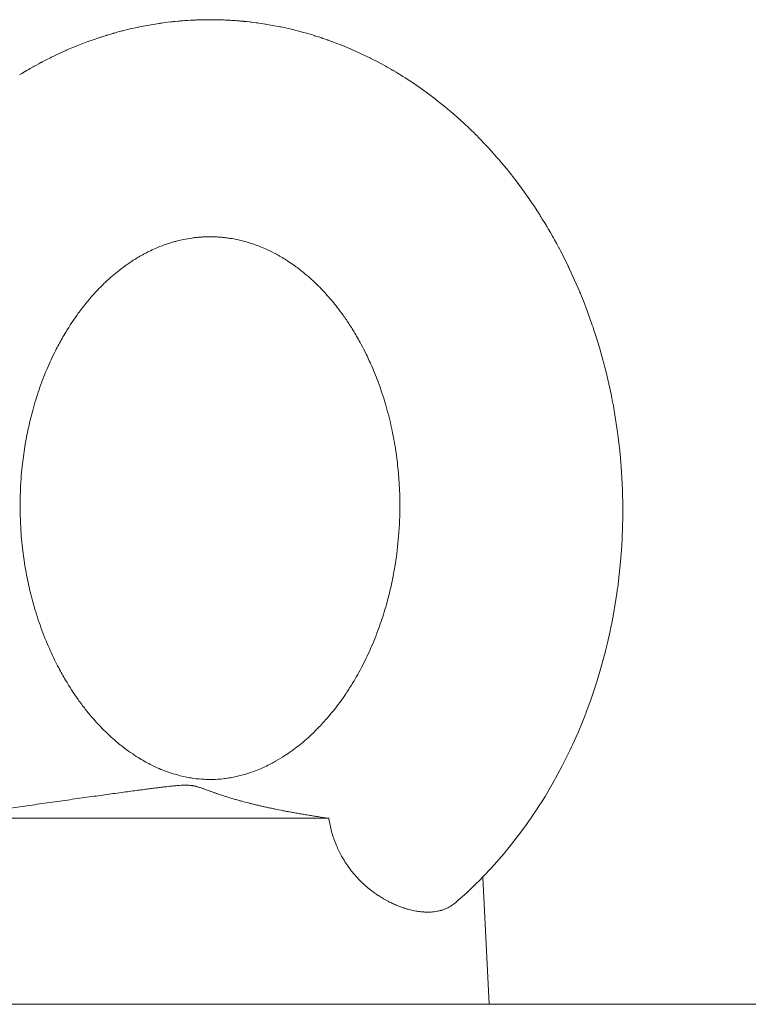
# Model space of a CAD drawing. Units: millimetres. Extents: x 0 to 13013, y -4 to 8910.
# Drawn here: x 9053 to 9100, y 7230 to 7294 of the extents above; entities that cross this region are included whole.
import ezdxf

# ---------------------------------------------------------------- set-up
doc = ezdxf.new("R2010")
doc.units = ezdxf.units.MM
doc.linetypes.add('K5LT_THIN', pattern=[0])
doc.layers.add('R', color=1, linetype='Continuous', true_color=0xff0000)
doc.layers.add('WELDING', color=7, linetype='Continuous', true_color=0xffffff)

msp = doc.modelspace()

# ---------------------------------------------------------------- linework, layer by layer
at = {"layer": 'R', "color": 7, "linetype": 'K5LT_THIN', "lineweight": 18}
for p, q in [((9048.133, 7242.301), (9054.218, 7243.176)), ((9048.133, 7242.301), (9073.194, 7242.301)), ((9083.123, 7238.507), (9083.533, 7230.301)), ((9010.325, 7230.301), (9172.325, 7230.301))]:
    msp.add_line(p, q, dxfattribs=at)
at = {"layer": 'WELDING', "color": 7, "linetype": 'K5LT_THIN', "lineweight": 18}
for p, q in [((9062.427, 7293.586), (9062.614, 7293.611)), ((9062.614, 7293.611), (9062.987, 7293.657)), ((9062.987, 7293.657), (9063.063, 7293.665)), ((9063.063, 7293.665), (9063.076, 7293.666)), ((9063.076, 7293.666), (9063.103, 7293.669)), ((9063.103, 7293.669), (9063.156, 7293.675)), ((9063.156, 7293.675), (9063.262, 7293.686)), ((9063.262, 7293.686), (9063.474, 7293.707)), ((9063.474, 7293.707), (9063.491, 7293.708)), ((9063.491, 7293.708), (9063.501, 7293.709)), ((9063.501, 7293.709), (9063.52, 7293.711)), ((9063.52, 7293.711), (9063.558, 7293.714)), ((9063.558, 7293.714), (9063.634, 7293.721)), ((9063.634, 7293.721), (9063.786, 7293.733)), ((9063.786, 7293.733), (9063.92, 7293.743)), ((9063.92, 7293.743), (9063.932, 7293.744)), ((9063.932, 7293.744), (9063.954, 7293.746)), ((9063.954, 7293.746), (9063.999, 7293.749)), ((9063.999, 7293.749), (9064.088, 7293.755)), ((9064.088, 7293.755), (9064.267, 7293.766)), ((9064.267, 7293.766), (9064.521, 7293.778)), ((9064.521, 7293.778), (9064.538, 7293.779)), ((9064.538, 7293.779), (9064.572, 7293.781)), ((9064.572, 7293.781), (9064.641, 7293.784)), ((9064.641, 7293.784), (9064.778, 7293.789)), ((9064.778, 7293.789), (9065.052, 7293.796)), ((9065.052, 7293.796), (9065.533, 7293.801)), ((9067.273, 7293.734), (9067.293, 7293.732)), ((9067.293, 7293.732), (9067.3, 7293.732)), ((9067.3, 7293.732), (9067.307, 7293.731)), ((9067.307, 7293.731), (9067.32, 7293.73)), ((9067.32, 7293.73), (9067.327, 7293.729)), ((9067.327, 7293.729), (9067.335, 7293.729)), ((9067.335, 7293.729), (9067.352, 7293.727)), ((9067.352, 7293.727), (9067.372, 7293.726)), ((9067.372, 7293.726), (9067.379, 7293.725)), ((9067.379, 7293.725), (9067.388, 7293.725)), ((9067.388, 7293.725), (9067.406, 7293.723)), ((9067.406, 7293.723), (9067.443, 7293.72)), ((9067.443, 7293.72), (9067.474, 7293.717)), ((9067.474, 7293.717), (9067.481, 7293.717)), ((9067.481, 7293.717), (9067.492, 7293.716)), ((9067.492, 7293.716), (9067.513, 7293.714)), ((9067.513, 7293.714), (9067.556, 7293.71)), ((9067.556, 7293.71), (9067.641, 7293.702)), ((9067.641, 7293.702), (9067.678, 7293.699)), ((9067.678, 7293.699), (9067.685, 7293.698)), ((9067.685, 7293.698), (9067.699, 7293.697)), ((9067.699, 7293.697), (9067.727, 7293.694)), ((9067.727, 7293.694), (9067.783, 7293.688)), ((9067.783, 7293.688), (9067.895, 7293.677)), ((9067.895, 7293.677), (9068.081, 7293.656)), ((9068.081, 7293.656), (9068.09, 7293.655)), ((9068.09, 7293.655), (9068.108, 7293.653)), ((9068.108, 7293.653), (9068.145, 7293.649)), ((9068.145, 7293.649), (9068.219, 7293.64)), ((9068.219, 7293.64), (9068.367, 7293.622)), ((9068.367, 7293.622), (9068.511, 7293.603)), ((9059.442, 7292.964), (9059.619, 7293.013)), ((9059.619, 7293.013), (9059.87, 7293.079)), ((9059.87, 7293.079), (9059.886, 7293.083)), ((9059.886, 7293.083), (9059.919, 7293.091)), ((9059.919, 7293.091), (9059.985, 7293.108)), ((9059.985, 7293.108), (9060.118, 7293.141)), ((9060.118, 7293.141), (9060.383, 7293.205)), ((9060.383, 7293.205), (9060.845, 7293.308)), ((9060.845, 7293.308), (9060.869, 7293.313)), ((9060.869, 7293.313), (9060.919, 7293.324)), ((9060.919, 7293.324), (9061.019, 7293.344)), ((9061.019, 7293.344), (9061.218, 7293.384)), ((9061.218, 7293.384), (9061.618, 7293.458)), ((9061.618, 7293.458), (9062.265, 7293.563)), ((9062.265, 7293.563), (9062.288, 7293.566)), ((9062.288, 7293.566), (9062.334, 7293.573)), ((9062.334, 7293.573), (9062.427, 7293.586)), ((9068.511, 7293.603), (9068.522, 7293.602)), ((9068.522, 7293.602), (9068.544, 7293.599)), ((9068.544, 7293.599), (9068.588, 7293.593)), ((9068.588, 7293.593), (9068.676, 7293.581)), ((9068.676, 7293.581), (9068.852, 7293.555)), ((9068.852, 7293.555), (9069.091, 7293.518)), ((9069.091, 7293.518), (9069.107, 7293.516)), ((9069.107, 7293.516), (9069.139, 7293.51)), ((9069.139, 7293.51), (9069.204, 7293.5)), ((9069.204, 7293.5), (9069.333, 7293.478)), ((9069.333, 7293.478), (9069.59, 7293.433)), ((9069.59, 7293.433), (9070.038, 7293.346)), ((9070.038, 7293.346), (9070.063, 7293.341)), ((9070.063, 7293.341), (9070.111, 7293.331)), ((9070.111, 7293.331), (9070.208, 7293.311)), ((9070.208, 7293.311), (9070.402, 7293.269)), ((9070.402, 7293.269), (9070.789, 7293.18)), ((9070.789, 7293.18), (9071.421, 7293.02)), ((9071.421, 7293.02), (9071.444, 7293.014)), ((9071.444, 7293.014), (9071.49, 7293.001)), ((9071.49, 7293.001), (9071.583, 7292.976)), ((9071.583, 7292.976), (9071.767, 7292.924)), ((9057.015, 7292.143), (9057.649, 7292.386)), ((9057.649, 7292.386), (9057.672, 7292.394)), ((9057.672, 7292.394), (9057.718, 7292.411)), ((9057.718, 7292.411), (9057.81, 7292.444)), ((9057.81, 7292.444), (9057.994, 7292.51)), ((9057.994, 7292.51), (9058.364, 7292.636)), ((9058.364, 7292.636), (9058.424, 7292.656)), ((9058.424, 7292.656), (9058.437, 7292.66)), ((9058.437, 7292.66), (9058.463, 7292.668)), ((9058.463, 7292.668), (9058.515, 7292.685)), ((9058.515, 7292.685), (9058.619, 7292.719)), ((9058.619, 7292.719), (9058.827, 7292.784)), ((9058.827, 7292.784), (9058.849, 7292.79)), ((9058.849, 7292.79), (9058.858, 7292.793)), ((9058.858, 7292.793), (9058.877, 7292.799)), ((9058.877, 7292.799), (9058.915, 7292.811)), ((9058.915, 7292.811), (9058.99, 7292.833)), ((9058.99, 7292.833), (9059.141, 7292.878)), ((9059.141, 7292.878), (9059.275, 7292.917)), ((9059.275, 7292.917), (9059.286, 7292.92)), ((9059.286, 7292.92), (9059.309, 7292.927)), ((9059.309, 7292.927), (9059.353, 7292.939)), ((9059.353, 7292.939), (9059.442, 7292.964)), ((9071.767, 7292.924), (9072.136, 7292.816)), ((9072.136, 7292.816), (9072.255, 7292.779)), ((9072.255, 7292.779), (9072.269, 7292.775)), ((9072.269, 7292.775), (9072.296, 7292.766)), ((9072.296, 7292.766), (9072.35, 7292.749)), ((9072.35, 7292.749), (9072.458, 7292.715)), ((9072.458, 7292.715), (9072.673, 7292.645)), ((9072.673, 7292.645), (9072.68, 7292.643)), ((9072.68, 7292.643), (9072.689, 7292.64)), ((9072.689, 7292.64), (9072.708, 7292.634)), ((9072.708, 7292.634), (9072.746, 7292.621)), ((9072.746, 7292.621), (9072.821, 7292.596)), ((9072.821, 7292.596), (9072.971, 7292.545)), ((9072.971, 7292.545), (9073.106, 7292.498)), ((9073.106, 7292.498), (9073.117, 7292.494)), ((9073.117, 7292.494), (9073.138, 7292.487)), ((9073.138, 7292.487), (9073.181, 7292.472)), ((9073.181, 7292.472), (9073.266, 7292.441)), ((9073.266, 7292.441), (9073.437, 7292.379)), ((9073.437, 7292.379), (9073.663, 7292.294)), ((9055.77, 7291.603), (9056.238, 7291.816)), ((9056.238, 7291.816), (9056.263, 7291.827)), ((9056.263, 7291.827), (9056.313, 7291.849)), ((9056.313, 7291.849), (9056.413, 7291.892)), ((9056.413, 7291.892), (9056.613, 7291.978)), ((9056.613, 7291.978), (9057.015, 7292.143)), ((9073.663, 7292.294), (9073.678, 7292.288)), ((9073.678, 7292.288), (9073.71, 7292.276)), ((9073.71, 7292.276), (9073.772, 7292.253)), ((9073.772, 7292.253), (9073.896, 7292.204)), ((9073.896, 7292.204), (9074.143, 7292.106)), ((9074.143, 7292.106), (9074.573, 7291.927)), ((9074.573, 7291.927), (9074.597, 7291.917)), ((9074.597, 7291.917), (9074.643, 7291.897)), ((9074.643, 7291.897), (9074.736, 7291.857)), ((9074.736, 7291.857), (9074.92, 7291.775)), ((9074.92, 7291.775), (9075.288, 7291.607)), ((9054.658, 7291.05), (9054.704, 7291.074)), ((9054.704, 7291.074), (9054.795, 7291.121)), ((9054.795, 7291.121), (9054.977, 7291.216)), ((9054.977, 7291.216), (9055.244, 7291.35)), ((9055.244, 7291.35), (9055.261, 7291.359)), ((9055.261, 7291.359), (9055.295, 7291.375)), ((9055.295, 7291.375), (9055.362, 7291.408)), ((9055.362, 7291.408), (9055.497, 7291.474)), ((9055.497, 7291.474), (9055.77, 7291.603)), ((9075.288, 7291.607), (9075.884, 7291.319)), ((9075.884, 7291.319), (9075.908, 7291.308)), ((9075.908, 7291.308), (9075.954, 7291.284)), ((9075.954, 7291.284), (9076.048, 7291.237)), ((9076.048, 7291.237), (9076.234, 7291.141)), ((9076.234, 7291.141), (9076.604, 7290.944)), ((9053.407, 7290.339), (9053.738, 7290.536)), ((9053.738, 7290.536), (9053.759, 7290.549)), ((9053.759, 7290.549), (9053.771, 7290.556)), ((9053.771, 7290.556), (9053.795, 7290.569)), ((9053.795, 7290.569), (9053.842, 7290.597)), ((9053.842, 7290.597), (9053.937, 7290.652)), ((9053.937, 7290.652), (9054.128, 7290.76)), ((9054.128, 7290.76), (9054.191, 7290.795)), ((9054.191, 7290.795), (9054.2, 7290.8)), ((9054.2, 7290.8), (9054.219, 7290.811)), ((9054.219, 7290.811), (9054.257, 7290.832)), ((9054.257, 7290.832), (9054.334, 7290.874)), ((9054.334, 7290.874), (9054.486, 7290.957)), ((9054.486, 7290.957), (9054.624, 7291.032)), ((9054.624, 7291.032), (9054.636, 7291.038)), ((9054.636, 7291.038), (9054.658, 7291.05)), ((9076.604, 7290.944), (9076.823, 7290.824)), ((9076.823, 7290.824), (9076.838, 7290.816)), ((9076.838, 7290.816), (9076.867, 7290.8)), ((9076.867, 7290.8), (9076.925, 7290.768)), ((9076.925, 7290.768), (9077.041, 7290.702)), ((9077.041, 7290.702), (9077.251, 7290.581)), ((9077.251, 7290.581), (9077.26, 7290.576)), ((9077.26, 7290.576), (9077.279, 7290.565)), ((9077.279, 7290.565), (9077.317, 7290.543)), ((9077.317, 7290.543), (9077.392, 7290.499)), ((9077.392, 7290.499), (9077.542, 7290.41)), ((9053.242, 7290.238), (9053.407, 7290.339)), ((9077.542, 7290.41), (9077.679, 7290.327)), ((9077.679, 7290.327), (9077.688, 7290.321)), ((9077.688, 7290.321), (9077.708, 7290.31)), ((9077.708, 7290.31), (9077.746, 7290.286)), ((9077.746, 7290.286), (9077.823, 7290.239)), ((9077.823, 7290.239), (9077.976, 7290.144)), ((9077.976, 7290.144), (9078.132, 7290.045)), ((9078.132, 7290.045), (9078.145, 7290.037)), ((9078.145, 7290.037), (9078.17, 7290.021)), ((9078.17, 7290.021), (9078.222, 7289.988)), ((9078.222, 7289.988), (9078.324, 7289.922)), ((9078.324, 7289.922), (9078.529, 7289.788)), ((9078.529, 7289.788), (9078.882, 7289.549)), ((9078.882, 7289.549), (9078.902, 7289.536)), ((9078.902, 7289.536), (9078.94, 7289.509)), ((9078.94, 7289.509), (9079.018, 7289.456)), ((9079.018, 7289.456), (9079.172, 7289.347)), ((9079.172, 7289.347), (9079.479, 7289.127)), ((9079.479, 7289.127), (9079.985, 7288.748)), ((9079.985, 7288.748), (9080.009, 7288.73)), ((9080.009, 7288.73), (9080.057, 7288.693)), ((9080.057, 7288.693), (9080.152, 7288.62)), ((9080.152, 7288.62), (9080.341, 7288.471)), ((9080.341, 7288.471), (9080.716, 7288.168)), ((9080.716, 7288.168), (9081.174, 7287.782)), ((9081.174, 7287.782), (9081.193, 7287.765)), ((9081.193, 7287.765), (9081.232, 7287.732)), ((9081.232, 7287.732), (9081.308, 7287.666)), ((9081.308, 7287.666), (9081.46, 7287.533)), ((9081.46, 7287.533), (9081.761, 7287.263)), ((9081.761, 7287.263), (9081.829, 7287.2)), ((9081.829, 7287.2), (9081.841, 7287.189)), ((9081.841, 7287.189), (9081.864, 7287.168)), ((9081.864, 7287.168), (9081.91, 7287.125)), ((9081.91, 7287.125), (9082.002, 7287.04)), ((9082.002, 7287.04), (9082.185, 7286.867)), ((9082.185, 7286.867), (9082.257, 7286.798)), ((9082.257, 7286.798), (9082.266, 7286.789)), ((9082.266, 7286.789), (9082.285, 7286.772)), ((9082.285, 7286.772), (9082.322, 7286.736)), ((9082.322, 7286.736), (9082.396, 7286.664)), ((9082.396, 7286.664), (9082.544, 7286.519)), ((9082.544, 7286.519), (9082.686, 7286.378)), ((9082.686, 7286.378), (9082.696, 7286.368)), ((9082.696, 7286.368), (9082.717, 7286.347)), ((9082.717, 7286.347), (9082.759, 7286.305)), ((9082.759, 7286.305), (9082.842, 7286.221)), ((9082.842, 7286.221), (9083.007, 7286.053)), ((9083.007, 7286.053), (9083.226, 7285.824)), ((9083.226, 7285.824), (9083.24, 7285.809)), ((9083.24, 7285.809), (9083.269, 7285.778)), ((9083.269, 7285.778), (9083.326, 7285.717)), ((9083.326, 7285.717), (9083.44, 7285.595)), ((9083.44, 7285.595), (9083.667, 7285.348)), ((9083.667, 7285.348), (9084.046, 7284.921)), ((9084.046, 7284.921), (9084.066, 7284.898)), ((9084.066, 7284.898), (9084.105, 7284.853)), ((9084.105, 7284.853), (9084.184, 7284.761)), ((9084.184, 7284.761), (9084.342, 7284.576)), ((9084.342, 7284.576), (9084.652, 7284.202)), ((9084.652, 7284.202), (9085.132, 7283.598)), ((9085.132, 7283.598), (9085.154, 7283.569)), ((9085.154, 7283.569), (9085.198, 7283.513)), ((9085.198, 7283.513), (9085.284, 7283.399)), ((9085.284, 7283.399), (9085.457, 7283.171)), ((9085.457, 7283.171), (9085.795, 7282.708)), ((9085.795, 7282.708), (9086.158, 7282.192)), ((9086.158, 7282.192), (9086.175, 7282.167)), ((9086.175, 7282.167), (9086.209, 7282.116)), ((9086.209, 7282.116), (9086.278, 7282.016)), ((9086.278, 7282.016), (9086.413, 7281.814)), ((9086.413, 7281.814), (9086.68, 7281.407)), ((9086.68, 7281.407), (9086.804, 7281.212)), ((9086.804, 7281.212), (9086.815, 7281.194)), ((9086.815, 7281.194), (9086.838, 7281.159)), ((9086.838, 7281.159), (9086.882, 7281.089)), ((9086.882, 7281.089), (9086.97, 7280.947)), ((9086.97, 7280.947), (9087.144, 7280.663)), ((9087.144, 7280.663), (9087.218, 7280.54)), ((9087.218, 7280.54), (9087.227, 7280.525)), ((9087.227, 7280.525), (9087.245, 7280.496)), ((9087.245, 7280.496), (9087.28, 7280.436)), ((9087.28, 7280.436), (9087.35, 7280.318)), ((9087.35, 7280.318), (9087.489, 7280.08)), ((9087.489, 7280.08), (9087.63, 7279.833)), ((9087.63, 7279.833), (9087.639, 7279.817)), ((9087.639, 7279.817), (9087.656, 7279.786)), ((9087.656, 7279.786), (9087.691, 7279.724)), ((9087.691, 7279.724), (9087.76, 7279.6)), ((9087.76, 7279.6), (9087.898, 7279.35)), ((9087.898, 7279.35), (9088.04, 7279.085)), ((9088.04, 7279.085), (9088.05, 7279.065)), ((9088.05, 7279.065), (9088.071, 7279.025)), ((9088.071, 7279.025), (9088.114, 7278.945)), ((9088.114, 7278.945), (9088.198, 7278.785)), ((9088.198, 7278.785), (9088.363, 7278.462)), ((9088.363, 7278.462), (9088.631, 7277.917)), ((9088.631, 7277.917), (9088.645, 7277.888)), ((9088.645, 7277.888), (9088.673, 7277.83)), ((9088.673, 7277.83), (9088.729, 7277.713)), ((9088.729, 7277.713), (9088.839, 7277.478)), ((9088.839, 7277.478), (9089.054, 7277.004)), ((9089.054, 7277.004), (9089.38, 7276.25)), ((9089.38, 7276.25), (9089.396, 7276.211)), ((9089.396, 7276.211), (9089.428, 7276.133)), ((9089.428, 7276.133), (9089.493, 7275.977)), ((9089.493, 7275.977), (9089.619, 7275.662)), ((9089.619, 7275.662), (9089.862, 7275.03)), ((9089.862, 7275.03), (9090.193, 7274.105)), ((9090.193, 7274.105), (9090.209, 7274.059)), ((9090.209, 7274.059), (9090.24, 7273.967)), ((9090.24, 7273.967), (9090.301, 7273.783)), ((9090.301, 7273.783), (9090.422, 7273.414)), ((9090.422, 7273.414), (9090.65, 7272.669)), ((9090.65, 7272.669), (9090.901, 7271.778)), ((9090.901, 7271.778), (9090.914, 7271.732)), ((9090.914, 7271.732), (9090.939, 7271.638)), ((9090.939, 7271.638), (9090.987, 7271.451)), ((9090.987, 7271.451), (9091.082, 7271.075)), ((9091.082, 7271.075), (9091.26, 7270.32)), ((9091.26, 7270.32), (9091.422, 7269.556)), ((9091.422, 7269.556), (9091.431, 7269.511)), ((9091.431, 7269.511), (9091.449, 7269.423)), ((9091.449, 7269.423), (9091.484, 7269.245)), ((9091.484, 7269.245), (9091.551, 7268.889)), ((9091.551, 7268.889), (9091.674, 7268.176)), ((9091.674, 7268.176), (9091.781, 7267.478)), ((9091.781, 7267.478), (9091.786, 7267.437)), ((9091.786, 7267.437), (9091.798, 7267.355)), ((9091.798, 7267.355), (9091.821, 7267.19)), ((9091.821, 7267.19), (9091.864, 7266.86)), ((9091.864, 7266.86), (9091.941, 7266.199)), ((9091.941, 7266.199), (9092.004, 7265.568)), ((9092.004, 7265.568), (9092.008, 7265.526)), ((9092.008, 7265.526), (9092.015, 7265.443)), ((9092.015, 7265.443), (9092.03, 7265.278)), ((9092.03, 7265.278), (9092.056, 7264.947)), ((9092.056, 7264.947), (9092.099, 7264.285)), ((9092.099, 7264.285), (9092.137, 7263.462)), ((9092.137, 7263.462), (9092.139, 7263.413)), ((9092.139, 7263.413), (9092.142, 7263.316)), ((9092.142, 7263.316), (9092.147, 7263.123)), ((9092.147, 7263.123), (9092.155, 7262.735)), ((9092.155, 7262.735), (9092.159, 7261.96)), ((9092.159, 7261.96), (9092.137, 7260.839)), ((9092.13, 7260.647), (9092.119, 7260.39)), ((9092.135, 7260.775), (9092.13, 7260.647)), ((9092.137, 7260.839), (9092.135, 7260.775)), ((9092.119, 7260.39), (9092.092, 7259.879)), ((9092.092, 7259.879), (9092.016, 7258.856)), ((9092.016, 7258.856), (9091.832, 7257.19)), ((9091.807, 7257.008), (9091.773, 7256.767)), ((9091.824, 7257.129), (9091.807, 7257.008)), ((9091.832, 7257.19), (9091.824, 7257.129)), ((9091.7, 7256.284), (9091.534, 7255.323)), ((9091.773, 7256.767), (9091.7, 7256.284)), ((9091.455, 7254.912), (9091.447, 7254.87)), ((9091.534, 7255.323), (9091.455, 7254.912)), ((9091.325, 7254.282), (9091.174, 7253.614)), ((9091.395, 7254.617), (9091.325, 7254.282)), ((9091.43, 7254.785), (9091.395, 7254.617)), ((9091.447, 7254.87), (9091.43, 7254.785)), ((9091.174, 7253.614), (9091.049, 7253.103)), ((9091.02, 7252.989), (9090.981, 7252.835)), ((9091.04, 7253.065), (9091.02, 7252.989)), ((9091.049, 7253.103), (9091.04, 7253.065)), ((9090.9, 7252.53), (9090.73, 7251.921)), ((9090.981, 7252.835), (9090.9, 7252.53)), ((9090.73, 7251.921), (9090.509, 7251.185)), ((9090.497, 7251.145), (9090.471, 7251.063)), ((9090.509, 7251.185), (9090.497, 7251.145)), ((9090.313, 7250.576), (9090.093, 7249.933)), ((9090.419, 7250.901), (9090.313, 7250.576)), ((9090.471, 7251.063), (9090.419, 7250.901)), ((9090.093, 7249.933), (9089.805, 7249.15)), ((9089.69, 7248.852), (9089.555, 7248.513)), ((9089.756, 7249.022), (9089.69, 7248.852)), ((9089.789, 7249.107), (9089.756, 7249.022)), ((9089.805, 7249.15), (9089.789, 7249.107)), ((9089.555, 7248.513), (9089.274, 7247.839)), ((9089.274, 7247.839), (9088.913, 7247.029)), ((9088.77, 7246.723), (9088.603, 7246.375)), ((9088.852, 7246.897), (9088.77, 7246.723)), ((9088.893, 7246.985), (9088.852, 7246.897)), ((9088.913, 7247.029), (9088.893, 7246.985)), ((9088.603, 7246.375), (9088.257, 7245.689)), ((9088.257, 7245.689), (9087.824, 7244.88)), ((9087.76, 7244.766), (9087.675, 7244.613)), ((9087.803, 7244.842), (9087.76, 7244.766)), ((9087.824, 7244.88), (9087.803, 7244.842)), ((9087.501, 7244.31), (9087.143, 7243.711)), ((9087.675, 7244.613), (9087.501, 7244.31)), ((9087.143, 7243.711), (9086.885, 7243.295)), ((9086.638, 7242.911), (9086.368, 7242.506)), ((9086.77, 7243.115), (9086.638, 7242.911)), ((9086.836, 7243.218), (9086.77, 7243.115)), ((9086.868, 7243.269), (9086.836, 7243.218)), ((9086.885, 7243.295), (9086.868, 7243.269)), ((9086.209, 7242.273), (9086.121, 7242.147)), ((9086.252, 7242.336), (9086.209, 7242.273)), ((9086.274, 7242.368), (9086.252, 7242.336)), ((9086.368, 7242.506), (9086.274, 7242.368)), ((9085.944, 7241.896), (9085.582, 7241.399)), ((9086.121, 7242.147), (9085.944, 7241.896)), ((9085.582, 7241.399), (9084.833, 7240.434)), ((9084.704, 7240.276), (9084.678, 7240.245)), ((9084.833, 7240.434), (9084.704, 7240.276)), ((9084.311, 7239.808), (9083.882, 7239.319)), ((9084.522, 7240.057), (9084.311, 7239.808)), ((9084.626, 7240.182), (9084.522, 7240.057)), ((9084.678, 7240.245), (9084.626, 7240.182)), ((9083.704, 7239.123), (9083.569, 7238.977)), ((9083.771, 7239.196), (9083.704, 7239.123)), ((9083.804, 7239.233), (9083.771, 7239.196)), ((9083.821, 7239.252), (9083.804, 7239.233)), ((9083.882, 7239.319), (9083.821, 7239.252)), ((9083.118, 7238.501), (9082.937, 7238.316)), ((9083.296, 7238.688), (9083.118, 7238.501)), ((9083.569, 7238.977), (9083.296, 7238.688)), ((9082.36, 7237.751), (9082.092, 7237.499)), ((9082.493, 7237.879), (9082.36, 7237.751)), ((9082.559, 7237.943), (9082.493, 7237.879)), ((9082.592, 7237.975), (9082.559, 7237.943)), ((9082.609, 7237.991), (9082.592, 7237.975)), ((9082.667, 7238.048), (9082.609, 7237.991)), ((9082.937, 7238.316), (9082.667, 7238.048)), ((9082.092, 7237.499), (9081.547, 7237.007)), ((9081.443, 7236.917), (9081.361, 7236.845)), ((9081.498, 7236.964), (9081.443, 7236.917)), ((9081.525, 7236.988), (9081.498, 7236.964)), ((9081.539, 7237), (9081.525, 7236.988)), ((9081.547, 7237.007), (9081.539, 7237))]:
    msp.add_line(p, q, dxfattribs=at)
for points, knots in [([(9065.533, 7293.801), (9065.649, 7293.801), (9065.765, 7293.801), (9065.997, 7293.797), (9066.113, 7293.794), (9066.346, 7293.787), (9066.462, 7293.782), (9066.694, 7293.772), (9066.81, 7293.765), (9067.042, 7293.751), (9067.158, 7293.743), (9067.273, 7293.734)], [0, 0, 0, 0, 0.0813915, 0.0813915, 0.1627831, 0.1627831, 0.2441746, 0.2441746, 0.3255662, 0.3255662, 0.4069577, 0.4069577, 0.4069577, 0.4069577]), ([(9066.186, 7279.776), (9066.189, 7279.776), (9066.192, 7279.776), (9066.199, 7279.775), (9066.204, 7279.775), (9066.217, 7279.774), (9066.225, 7279.773), (9066.25, 7279.771), (9066.267, 7279.769), (9066.316, 7279.765), (9066.349, 7279.762), (9066.436, 7279.753), (9066.49, 7279.747), (9066.598, 7279.734), (9066.651, 7279.727), (9066.79, 7279.708), (9066.875, 7279.694), (9067.097, 7279.656), (9067.234, 7279.63), (9067.539, 7279.562), (9067.709, 7279.519), (9067.957, 7279.448), (9068.037, 7279.424), (9068.17, 7279.382), (9068.225, 7279.364), (9068.336, 7279.327), (9068.391, 7279.308), (9068.531, 7279.258), (9068.615, 7279.227), (9068.835, 7279.141), (9068.97, 7279.085), (9069.295, 7278.94), (9069.481, 7278.851), (9069.771, 7278.7), (9069.873, 7278.644), (9070.035, 7278.552), (9070.096, 7278.517), (9070.217, 7278.446), (9070.278, 7278.409), (9070.421, 7278.321), (9070.503, 7278.268), (9070.716, 7278.129), (9070.847, 7278.039), (9071.167, 7277.809), (9071.356, 7277.665), (9071.693, 7277.391), (9071.842, 7277.265), (9072.057, 7277.073), (9072.124, 7277.012), (9072.471, 7276.689), (9072.748, 7276.408), (9073.186, 7275.924), (9073.351, 7275.733), (9073.72, 7275.281), (9073.922, 7275.016), (9074.263, 7274.539), (9074.404, 7274.332), (9074.618, 7274.003), (9074.693, 7273.884), (9074.843, 7273.64), (9074.919, 7273.513), (9075.07, 7273.252), (9075.146, 7273.117), (9075.32, 7272.799), (9075.417, 7272.615), (9075.648, 7272.156), (9075.78, 7271.878), (9076.074, 7271.219), (9076.23, 7270.835), (9076.548, 7269.986), (9076.705, 7269.514), (9076.982, 7268.577), (9077.102, 7268.114), (9077.308, 7267.204), (9077.395, 7266.757), (9077.537, 7265.896), (9077.593, 7265.483), (9077.685, 7264.648), (9077.72, 7264.228), (9077.772, 7263.298), (9077.785, 7262.786), (9077.776, 7261.595), (9077.742, 7260.921), (9077.626, 7259.669), (9077.552, 7259.094), (9077.387, 7258.104), (9077.304, 7257.682), (9077.121, 7256.865), (9077.022, 7256.47), (9076.793, 7255.658), (9076.662, 7255.241), (9076.369, 7254.397), (9076.206, 7253.973), (9075.844, 7253.115), (9075.645, 7252.686), (9075.241, 7251.89), (9075.037, 7251.52), (9074.677, 7250.915), (9074.525, 7250.674), (9074.288, 7250.316), (9074.205, 7250.193), (9073.839, 7249.672), (9073.546, 7249.29), (9073.079, 7248.735), (9072.909, 7248.543), (9072.52, 7248.126), (9072.3, 7247.905), (9071.934, 7247.562), (9071.789, 7247.431), (9071.365, 7247.066), (9071.083, 7246.844), (9070.654, 7246.535), (9070.507, 7246.435), (9070.162, 7246.21), (9069.965, 7246.091), (9069.668, 7245.923), (9069.566, 7245.868), (9069.207, 7245.681), (9068.947, 7245.56), (9068.536, 7245.389), (9068.381, 7245.33), (9068.098, 7245.23), (9067.972, 7245.188), (9067.606, 7245.078), (9067.374, 7245.019), (9067.01, 7244.943), (9066.88, 7244.919), (9066.622, 7244.878), (9066.491, 7244.86), (9066.149, 7244.823), (9065.928, 7244.809), (9065.592, 7244.801), (9065.467, 7244.801), (9065.221, 7244.807), (9065.1, 7244.813), (9064.758, 7244.838), (9064.545, 7244.862), (9064.188, 7244.918), (9064.064, 7244.941), (9063.789, 7244.999), (9063.651, 7245.031), (9063.456, 7245.083), (9063.401, 7245.098), (9063.105, 7245.183), (9062.862, 7245.263), (9062.455, 7245.419), (9062.289, 7245.488), (9062.009, 7245.613), (9061.889, 7245.67), (9061.521, 7245.853), (9061.262, 7245.996), (9060.854, 7246.243), (9060.7, 7246.342), (9060.363, 7246.57), (9060.18, 7246.7), (9059.893, 7246.92), (9059.789, 7247.002), (9059.405, 7247.314), (9059.127, 7247.561), (9058.688, 7247.985), (9058.524, 7248.152), (9058.144, 7248.556), (9057.93, 7248.799), (9057.566, 7249.241), (9057.413, 7249.435), (9057.182, 7249.744), (9057.101, 7249.855), (9056.74, 7250.362), (9056.471, 7250.776), (9056.063, 7251.465), (9055.917, 7251.727), (9055.59, 7252.345), (9055.413, 7252.706), (9055.046, 7253.518), (9054.86, 7253.972), (9054.526, 7254.875), (9054.377, 7255.325), (9054.115, 7256.206), (9054.002, 7256.635), (9053.806, 7257.474), (9053.722, 7257.884), (9053.575, 7258.709), (9053.513, 7259.125), (9053.4, 7260.051), (9053.354, 7260.56), (9053.286, 7261.748), (9053.275, 7262.434), (9053.31, 7263.686), (9053.346, 7264.255), (9053.445, 7265.254), (9053.499, 7265.683), (9053.629, 7266.518), (9053.704, 7266.925), (9053.88, 7267.76), (9053.983, 7268.186), (9054.221, 7269.057), (9054.358, 7269.501), (9054.665, 7270.393), (9054.837, 7270.841), (9055.194, 7271.681), (9055.376, 7272.073), (9055.703, 7272.72), (9055.844, 7272.983), (9056.067, 7273.376), (9056.146, 7273.51), (9056.485, 7274.072), (9056.757, 7274.48), (9057.195, 7275.081), (9057.355, 7275.288), (9057.719, 7275.738), (9057.925, 7275.977), (9058.294, 7276.377), (9058.453, 7276.541), (9058.683, 7276.767), (9058.752, 7276.834), (9059.102, 7277.163), (9059.387, 7277.408), (9059.845, 7277.768), (9060.016, 7277.895), (9060.363, 7278.138), (9060.541, 7278.256), (9060.802, 7278.418), (9060.886, 7278.468), (9061.03, 7278.552), (9061.091, 7278.587), (9061.211, 7278.654), (9061.272, 7278.686), (9061.421, 7278.765), (9061.508, 7278.81), (9061.737, 7278.923), (9061.874, 7278.987), (9062.205, 7279.132), (9062.394, 7279.207), (9062.678, 7279.309), (9062.771, 7279.342), (9062.92, 7279.39), (9062.975, 7279.407), (9063.085, 7279.441), (9063.14, 7279.457), (9063.275, 7279.495), (9063.355, 7279.517), (9063.562, 7279.569), (9063.691, 7279.599), (9063.998, 7279.663), (9064.177, 7279.694), (9064.444, 7279.731), (9064.532, 7279.742), (9064.673, 7279.757), (9064.726, 7279.763), (9064.833, 7279.772), (9064.887, 7279.777), (9065.02, 7279.786), (9065.099, 7279.791), (9065.297, 7279.799), (9065.415, 7279.801), (9065.533, 7279.801)], [0, 0, 0, 0, 0.004822, 0.004822, 0.011983, 0.011983, 0.025915, 0.025915, 0.052999, 0.052999, 0.106779, 0.106779, 0.194531, 0.194531, 0.282172, 0.282172, 0.422351, 0.422351, 0.646827, 0.646827, 0.924047, 0.924047, 1.053413, 1.053413, 1.143783, 1.143783, 1.23469, 1.23469, 1.372474, 1.372474, 1.594621, 1.594621, 1.903498, 1.903498, 2.070966, 2.070966, 2.169918, 2.169918, 2.26987, 2.26987, 2.404746, 2.404746, 2.623195, 2.623195, 2.939451, 2.939451, 3.191337, 3.191337, 3.307239, 3.307239, 3.791171, 3.791171, 4.092809, 4.092809, 4.475213, 4.475213, 4.755921, 4.755921, 4.910184, 4.910184, 5.070131, 5.070131, 5.2362, 5.2362, 5.456644, 5.456644, 5.778637, 5.778637, 6.199981, 6.199981, 6.694395, 6.694395, 7.162611, 7.162611, 7.598648, 7.598648, 7.997239, 7.997239, 8.395011, 8.395011, 8.876932, 8.876932, 9.513608, 9.513608, 10.061415, 10.061415, 10.469794, 10.469794, 10.863961, 10.863961, 11.290545, 11.290545, 11.745346, 11.745346, 12.228297, 12.228297, 12.672542, 12.672542, 12.979591, 12.979591, 13.143107, 13.143107, 13.684915, 13.684915, 13.988742, 13.988742, 14.368045, 14.368045, 14.61609, 14.61609, 15.085562, 15.085562, 15.334103, 15.334103, 15.663331, 15.663331, 15.832788, 15.832788, 16.270628, 16.270628, 16.536227, 16.536227, 16.760626, 16.760626, 17.172161, 17.172161, 17.408919, 17.408919, 17.642155, 17.642155, 18.036137, 18.036137, 18.267432, 18.267432, 18.490396, 18.490396, 18.888245, 18.888245, 19.123327, 19.123327, 19.370561, 19.370561, 19.465199, 19.465199, 19.88716, 19.88716, 20.165463, 20.165463, 20.364873, 20.364873, 20.791262, 20.791262, 21.048656, 21.048656, 21.356374, 21.356374, 21.529478, 21.529478, 22.001103, 22.001103, 22.284389, 22.284389, 22.665891, 22.665891, 22.947571, 22.947571, 23.100633, 23.100633, 23.639058, 23.639058, 23.954576, 23.954576, 24.369523, 24.369523, 24.862, 24.862, 25.326851, 25.326851, 25.756924, 25.756924, 26.155377, 26.155377, 26.555318, 26.555318, 27.035606, 27.035606, 27.678304, 27.678304, 28.216168, 28.216168, 28.62836, 28.62836, 29.02479, 29.02479, 29.45202, 29.45202, 29.90994, 29.90994, 30.39658, 30.39658, 30.844937, 30.844937, 31.161855, 31.161855, 31.330481, 31.330481, 31.876606, 31.876606, 32.177043, 32.177043, 32.554396, 32.554396, 32.833986, 32.833986, 32.95493, 32.95493, 33.43973, 33.43973, 33.725087, 33.725087, 34.019682, 34.019682, 34.156361, 34.156361, 34.255843, 34.255843, 34.354452, 34.354452, 34.500318, 34.500318, 34.729187, 34.729187, 35.039698, 35.039698, 35.192744, 35.192744, 35.283282, 35.283282, 35.373135, 35.373135, 35.502862, 35.502862, 35.711941, 35.711941, 36.006449, 36.006449, 36.149044, 36.149044, 36.236116, 36.236116, 36.323256, 36.323256, 36.452167, 36.452167, 36.645327, 36.645327, 36.645327, 36.645327]), ([(9066.186, 7279.776), (9066.189, 7279.776), (9066.192, 7279.776), (9066.199, 7279.775), (9066.204, 7279.775), (9066.217, 7279.774), (9066.225, 7279.773), (9066.25, 7279.771), (9066.267, 7279.769), (9066.316, 7279.765), (9066.349, 7279.762), (9066.436, 7279.753), (9066.49, 7279.747), (9066.598, 7279.734), (9066.651, 7279.727), (9066.79, 7279.708), (9066.875, 7279.694), (9067.097, 7279.656), (9067.234, 7279.63), (9067.539, 7279.562), (9067.709, 7279.519), (9067.957, 7279.448), (9068.037, 7279.424), (9068.17, 7279.382), (9068.225, 7279.364), (9068.336, 7279.327), (9068.391, 7279.308), (9068.531, 7279.258), (9068.615, 7279.227), (9068.835, 7279.141), (9068.97, 7279.085), (9069.295, 7278.94), (9069.481, 7278.851), (9069.771, 7278.7), (9069.873, 7278.644), (9070.035, 7278.552), (9070.096, 7278.517), (9070.217, 7278.446), (9070.278, 7278.409), (9070.421, 7278.321), (9070.503, 7278.268), (9070.716, 7278.129), (9070.847, 7278.039), (9071.167, 7277.809), (9071.356, 7277.665), (9071.693, 7277.391), (9071.842, 7277.265), (9072.057, 7277.073), (9072.124, 7277.012), (9072.471, 7276.689), (9072.748, 7276.408), (9073.186, 7275.924), (9073.351, 7275.733), (9073.72, 7275.281), (9073.922, 7275.016), (9074.263, 7274.539), (9074.404, 7274.332), (9074.618, 7274.003), (9074.693, 7273.884), (9074.843, 7273.64), (9074.919, 7273.513), (9075.07, 7273.252), (9075.146, 7273.117), (9075.32, 7272.799), (9075.417, 7272.615), (9075.648, 7272.156), (9075.78, 7271.878), (9076.074, 7271.219), (9076.23, 7270.835), (9076.548, 7269.986), (9076.705, 7269.514), (9076.982, 7268.577), (9077.102, 7268.114), (9077.308, 7267.204), (9077.395, 7266.757), (9077.537, 7265.896), (9077.593, 7265.483), (9077.685, 7264.648), (9077.72, 7264.228), (9077.772, 7263.298), (9077.785, 7262.786), (9077.776, 7261.595), (9077.742, 7260.921), (9077.626, 7259.669), (9077.552, 7259.094), (9077.387, 7258.104), (9077.304, 7257.682), (9077.121, 7256.865), (9077.022, 7256.47), (9076.793, 7255.658), (9076.662, 7255.241), (9076.369, 7254.397), (9076.206, 7253.973), (9075.844, 7253.115), (9075.645, 7252.686), (9075.241, 7251.89), (9075.037, 7251.52), (9074.677, 7250.915), (9074.525, 7250.674), (9074.288, 7250.316), (9074.205, 7250.193), (9073.839, 7249.672), (9073.546, 7249.29), (9073.079, 7248.735), (9072.909, 7248.543), (9072.52, 7248.126), (9072.3, 7247.905), (9071.934, 7247.562), (9071.789, 7247.431), (9071.365, 7247.066), (9071.083, 7246.844), (9070.654, 7246.535), (9070.507, 7246.435), (9070.162, 7246.21), (9069.965, 7246.091), (9069.668, 7245.923), (9069.566, 7245.868), (9069.207, 7245.681), (9068.947, 7245.56), (9068.536, 7245.389), (9068.381, 7245.33), (9068.098, 7245.23), (9067.972, 7245.188), (9067.606, 7245.078), (9067.374, 7245.019), (9067.01, 7244.943), (9066.88, 7244.919), (9066.622, 7244.878), (9066.491, 7244.86), (9066.149, 7244.823), (9065.928, 7244.809), (9065.592, 7244.801), (9065.467, 7244.801), (9065.221, 7244.807), (9065.1, 7244.813), (9064.758, 7244.838), (9064.545, 7244.862), (9064.188, 7244.918), (9064.064, 7244.941), (9063.789, 7244.999), (9063.651, 7245.031), (9063.456, 7245.083), (9063.401, 7245.098), (9063.105, 7245.183), (9062.862, 7245.263), (9062.455, 7245.419), (9062.289, 7245.488), (9062.009, 7245.613), (9061.889, 7245.67), (9061.521, 7245.853), (9061.262, 7245.996), (9060.854, 7246.243), (9060.7, 7246.342), (9060.363, 7246.57), (9060.18, 7246.7), (9059.893, 7246.92), (9059.789, 7247.002), (9059.405, 7247.314), (9059.127, 7247.561), (9058.688, 7247.985), (9058.524, 7248.152), (9058.144, 7248.556), (9057.93, 7248.799), (9057.566, 7249.241), (9057.413, 7249.435), (9057.182, 7249.744), (9057.101, 7249.855), (9056.74, 7250.362), (9056.471, 7250.776), (9056.063, 7251.465), (9055.917, 7251.727), (9055.59, 7252.345), (9055.413, 7252.706), (9055.046, 7253.518), (9054.86, 7253.972), (9054.526, 7254.875), (9054.377, 7255.325), (9054.115, 7256.206), (9054.002, 7256.635), (9053.806, 7257.474), (9053.722, 7257.884), (9053.575, 7258.709), (9053.513, 7259.125), (9053.4, 7260.051), (9053.354, 7260.56), (9053.286, 7261.748), (9053.275, 7262.434), (9053.31, 7263.686), (9053.346, 7264.255), (9053.445, 7265.254), (9053.499, 7265.683), (9053.629, 7266.518), (9053.704, 7266.925), (9053.88, 7267.76), (9053.983, 7268.186), (9054.221, 7269.057), (9054.358, 7269.501), (9054.665, 7270.393), (9054.837, 7270.841), (9055.194, 7271.681), (9055.376, 7272.073), (9055.703, 7272.72), (9055.844, 7272.983), (9056.067, 7273.376), (9056.146, 7273.51), (9056.485, 7274.072), (9056.757, 7274.48), (9057.195, 7275.081), (9057.355, 7275.288), (9057.719, 7275.738), (9057.925, 7275.977), (9058.294, 7276.377), (9058.453, 7276.541), (9058.683, 7276.767), (9058.752, 7276.834), (9059.102, 7277.163), (9059.387, 7277.408), (9059.845, 7277.768), (9060.016, 7277.895), (9060.363, 7278.138), (9060.541, 7278.256), (9060.802, 7278.418), (9060.886, 7278.468), (9061.03, 7278.552), (9061.091, 7278.587), (9061.211, 7278.654), (9061.272, 7278.686), (9061.421, 7278.765), (9061.508, 7278.81), (9061.737, 7278.923), (9061.874, 7278.987), (9062.205, 7279.132), (9062.394, 7279.207), (9062.678, 7279.309), (9062.771, 7279.342), (9062.92, 7279.39), (9062.975, 7279.407), (9063.085, 7279.441), (9063.14, 7279.457), (9063.275, 7279.495), (9063.355, 7279.517), (9063.562, 7279.569), (9063.691, 7279.599), (9063.998, 7279.663), (9064.177, 7279.694), (9064.444, 7279.731), (9064.532, 7279.742), (9064.673, 7279.757), (9064.726, 7279.763), (9064.833, 7279.772), (9064.887, 7279.777), (9065.02, 7279.786), (9065.099, 7279.791), (9065.297, 7279.799), (9065.415, 7279.801), (9065.533, 7279.801)], [0, 0, 0, 0, 0.004822, 0.004822, 0.011983, 0.011983, 0.025915, 0.025915, 0.052999, 0.052999, 0.106779, 0.106779, 0.194531, 0.194531, 0.282172, 0.282172, 0.422351, 0.422351, 0.646827, 0.646827, 0.924047, 0.924047, 1.053413, 1.053413, 1.143783, 1.143783, 1.23469, 1.23469, 1.372474, 1.372474, 1.594621, 1.594621, 1.903498, 1.903498, 2.070966, 2.070966, 2.169918, 2.169918, 2.26987, 2.26987, 2.404746, 2.404746, 2.623195, 2.623195, 2.939451, 2.939451, 3.191337, 3.191337, 3.307239, 3.307239, 3.791171, 3.791171, 4.092809, 4.092809, 4.475213, 4.475213, 4.755921, 4.755921, 4.910184, 4.910184, 5.070131, 5.070131, 5.2362, 5.2362, 5.456644, 5.456644, 5.778637, 5.778637, 6.199981, 6.199981, 6.694395, 6.694395, 7.162611, 7.162611, 7.598648, 7.598648, 7.997239, 7.997239, 8.395011, 8.395011, 8.876932, 8.876932, 9.513608, 9.513608, 10.061415, 10.061415, 10.469794, 10.469794, 10.863961, 10.863961, 11.290545, 11.290545, 11.745346, 11.745346, 12.228297, 12.228297, 12.672542, 12.672542, 12.979591, 12.979591, 13.143107, 13.143107, 13.684915, 13.684915, 13.988742, 13.988742, 14.368045, 14.368045, 14.61609, 14.61609, 15.085562, 15.085562, 15.334103, 15.334103, 15.663331, 15.663331, 15.832788, 15.832788, 16.270628, 16.270628, 16.536227, 16.536227, 16.760626, 16.760626, 17.172161, 17.172161, 17.408919, 17.408919, 17.642155, 17.642155, 18.036137, 18.036137, 18.267432, 18.267432, 18.490396, 18.490396, 18.888245, 18.888245, 19.123327, 19.123327, 19.370561, 19.370561, 19.465199, 19.465199, 19.88716, 19.88716, 20.165463, 20.165463, 20.364873, 20.364873, 20.791262, 20.791262, 21.048656, 21.048656, 21.356374, 21.356374, 21.529478, 21.529478, 22.001103, 22.001103, 22.284389, 22.284389, 22.665891, 22.665891, 22.947571, 22.947571, 23.100633, 23.100633, 23.639058, 23.639058, 23.954576, 23.954576, 24.369523, 24.369523, 24.862, 24.862, 25.326851, 25.326851, 25.756924, 25.756924, 26.155377, 26.155377, 26.555318, 26.555318, 27.035606, 27.035606, 27.678304, 27.678304, 28.216168, 28.216168, 28.62836, 28.62836, 29.02479, 29.02479, 29.45202, 29.45202, 29.90994, 29.90994, 30.39658, 30.39658, 30.844937, 30.844937, 31.161855, 31.161855, 31.330481, 31.330481, 31.876606, 31.876606, 32.177043, 32.177043, 32.554396, 32.554396, 32.833986, 32.833986, 32.95493, 32.95493, 33.43973, 33.43973, 33.725087, 33.725087, 34.019682, 34.019682, 34.156361, 34.156361, 34.255843, 34.255843, 34.354452, 34.354452, 34.500318, 34.500318, 34.729187, 34.729187, 35.039698, 35.039698, 35.192744, 35.192744, 35.283282, 35.283282, 35.373135, 35.373135, 35.502862, 35.502862, 35.711941, 35.711941, 36.006449, 36.006449, 36.149044, 36.149044, 36.236116, 36.236116, 36.323256, 36.323256, 36.452167, 36.452167, 36.645327, 36.645327, 36.645327, 36.645327]), ([(9065.533, 7279.801), (9065.577, 7279.801), (9065.62, 7279.801), (9065.707, 7279.8), (9065.75, 7279.799), (9065.837, 7279.796), (9065.881, 7279.794), (9065.968, 7279.79), (9066.012, 7279.788), (9066.099, 7279.782), (9066.142, 7279.779), (9066.186, 7279.776)], [0, 0, 0, 0, 0.0709345, 0.0709345, 0.141869, 0.141869, 0.2128035, 0.2128035, 0.283738, 0.283738, 0.3546725, 0.3546725, 0.3546725, 0.3546725]), ([(9054.218, 7243.176), (9054.652, 7243.238), (9055.304, 7243.331), (9056.379, 7243.483), (9057.216, 7243.601), (9058.032, 7243.714), (9058.608, 7243.794), (9059.329, 7243.894), (9060.014, 7243.987), (9060.653, 7244.073), (9061.076, 7244.13), (9061.456, 7244.18), (9061.801, 7244.224), (9062.102, 7244.262), (9062.373, 7244.295), (9062.614, 7244.324), (9062.831, 7244.349), (9063.015, 7244.368), (9063.208, 7244.388), (9063.391, 7244.405), (9063.585, 7244.419), (9063.748, 7244.429), (9063.898, 7244.434), (9064.018, 7244.434), (9064.105, 7244.432), (9064.201, 7244.427), (9064.299, 7244.418), (9064.391, 7244.406), (9064.477, 7244.391), (9064.551, 7244.376), (9064.633, 7244.356), (9064.711, 7244.335), (9064.805, 7244.308), (9064.902, 7244.277), (9064.999, 7244.244), (9065.088, 7244.213), (9065.181, 7244.18), (9065.298, 7244.138), (9065.447, 7244.084), (9065.623, 7244.02), (9065.811, 7243.953), (9066.033, 7243.876), (9066.237, 7243.807), (9066.445, 7243.739), (9066.642, 7243.676), (9066.889, 7243.6), (9067.153, 7243.522), (9067.394, 7243.453), (9067.673, 7243.376), (9067.946, 7243.304), (9068.234, 7243.231), (9068.459, 7243.176), (9068.692, 7243.121), (9068.932, 7243.065), (9069.18, 7243.01), (9069.436, 7242.954), (9069.79, 7242.88), (9070.16, 7242.806), (9070.548, 7242.732), (9070.848, 7242.677), (9071.158, 7242.622), (9071.476, 7242.567), (9071.803, 7242.513), (9072.138, 7242.459), (9072.596, 7242.388), (9072.951, 7242.336), (9073.194, 7242.301)], [0, 0, 0, 0, 3.43408, 5.120448, 8.37301, 9.906796, 11.385786, 12.781578, 15.405084, 16.580854, 17.622332, 18.611107, 19.463139, 20.23148, 20.886906, 21.511958, 22.047529, 22.523009, 22.904559, 23.52526, 23.933522, 24.44596, 24.856481, 25.22333, 25.557056, 25.746399, 26.257435, 26.735678, 27.014501, 27.538943, 27.924145, 28.443797, 28.96272, 29.704853, 30.379346, 30.946742, 31.528269, 32.32929, 33.387985, 34.599334, 35.922313, 37.107966, 38.898626, 39.712928, 40.867198, 42.359928, 43.899013, 45.160964, 46.138859, 48.129056, 49.141673, 50.163814, 51.186178, 52.212569, 53.242595, 54.279209, 55.318716, 57.418958, 58.478482, 59.540414, 60.606482, 61.674657, 62.744575, 63.813366, 64.879003, 67, 67, 67, 67]), ([(9081.361, 7236.845), (9081.285, 7236.78), (9081.13, 7236.663), (9080.911, 7236.538), (9080.707, 7236.446), (9080.559, 7236.393), (9080.382, 7236.341), (9080.209, 7236.301), (9080.024, 7236.273), (9079.817, 7236.252), (9079.594, 7236.243), (9079.318, 7236.253), (9079.096, 7236.274), (9078.894, 7236.302), (9078.716, 7236.334), (9078.549, 7236.37), (9078.348, 7236.42), (9078.159, 7236.474), (9077.921, 7236.553), (9077.684, 7236.64), (9077.447, 7236.741), (9077.259, 7236.828), (9077.107, 7236.902), (9076.942, 7236.989), (9076.766, 7237.087), (9076.567, 7237.205), (9076.348, 7237.346), (9076.11, 7237.511), (9075.908, 7237.664), (9075.728, 7237.809), (9075.528, 7237.98), (9075.261, 7238.226), (9074.978, 7238.52), (9074.688, 7238.858), (9074.429, 7239.2), (9074.145, 7239.63), (9073.916, 7240.041), (9073.714, 7240.471), (9073.562, 7240.851), (9073.383, 7241.388), (9073.267, 7241.87), (9073.206, 7242.224), (9073.194, 7242.301)], [0, 0, 0, 0, 1.676089, 3.249266, 4.249034, 5.415316, 5.847295, 7.241218, 8.241924, 8.767886, 10.409382, 11.550826, 12.710828, 13.499957, 14.295256, 15.09613, 15.703661, 16.920598, 17.526457, 18.728015, 19.905326, 20.48086, 21.053013, 21.793697, 22.519504, 23.229836, 24.253878, 25.247104, 26.20684, 26.816883, 27.549882, 28.811673, 30.354609, 31.443234, 33.003289, 34.332874, 36.163008, 37.265918, 38.61005, 39.818387, 42.303305, 43, 43, 43, 43])]:
    msp.add_open_spline(points, degree=3, knots=knots, dxfattribs=at)

doc.saveas('drawing.dxf')
